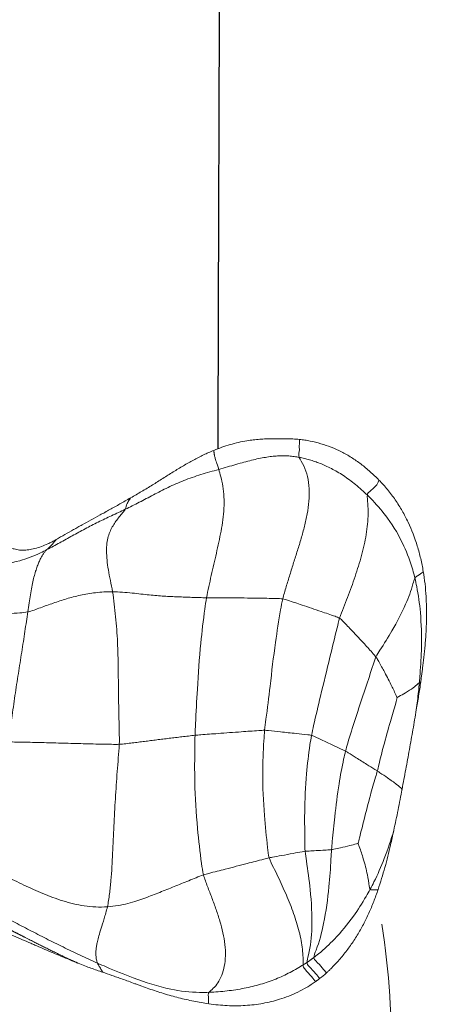
# Model space of a CAD drawing. Units: millimetres. Extents: x -605615253 to 17, y -1703671404 to 113.
# Drawn here: x -605612221 to -605612217, y -1703669722 to -1703669713 of the extents above; entities that cross this region are included whole.
import ezdxf

# ---------------------------------------------------------------- set-up
doc = ezdxf.new("R2010")
doc.units = ezdxf.units.MM
doc.layers.get('0').update_dxf_attribs({"lineweight": 9, "true_color": 0x1c1c1c})
doc.layers.get('Defpoints').update_dxf_attribs({"color": 3, "lineweight": 0})
doc.layers.add('05___PRT_ALL_DTM_CSYS', color=7, linetype='Continuous')
doc.styles.add('2F обычный', font='Montserrat-Light.ttf', dxfattribs={"width": 0.8})
doc.dimstyles.new('stroitelniy3', dxfattribs={"dimtxt": 80, "dimasz": 30, "dimexe": 5, "dimexo": 10, "dimgap": 20, "dimtad": 1, "dimtoh": 1, "dimdec": 0, "dimrnd": 5, "dimtxsty": '2F обычный', "dimblk": 'ARCHTICK', "dimcen": 0.09, "dimdle": 2, "dimadec": 0, "dimazin": 2, "dimtfac": 1, "dimtdec": 0, "dimtmove": 1, "dimatfit": 3, "dimfxl": 10, "dimtfill": 1, "dimtolj": 1, "dimtzin": 0, "dimarcsym": 1})

# ---------------------------------------------------------------- blocks, each defined once
blk = doc.blocks.new('A$C7A8449C8')
for points, knots in [([(54.6062, 87.946, 1.9329), (54.672, 88.3796, 1.9568), (54.7282, 89.9537, 1.9773), (54.817, 92.4779, 2.0096), (54.705, 94.9324, 1.9689), (54.5701, 96.2872, 1.9197), (54.459, 96.6673, 1.8793), (54.4498, 96.6983, 1.876)], [16.860558, 16.860558, 16.860558, 16.860558, 18.508657, 22.729497, 26.354052, 27.709793, 27.83022, 27.83022, 27.83022, 27.83022]), ([(52.1382, 88.3856, 1.2799), (52.1652, 88.3946, 1.2799), (52.1934, 88.404, 1.2799), (52.2391, 88.4194, 1.2799), (52.2549, 88.4248, 1.2799), (52.2881, 88.4362, 1.2799), (52.3055, 88.4422, 1.2799), (52.3423, 88.455, 1.2799), (52.3613, 88.4616, 1.2799), (52.4007, 88.4756, 1.2799), (52.4212, 88.4828, 1.2799), (52.453, 88.494, 1.2799), (52.4638, 88.4978, 1.2799), (52.4857, 88.5055, 1.2799), (52.4968, 88.5094, 1.2799), (52.5303, 88.5211, 1.2799), (52.5528, 88.5289, 1.2799), (52.621, 88.5518, 1.2799), (52.6673, 88.5667, 1.2799), (52.7379, 88.5877, 1.2799), (52.7617, 88.5945, 1.2799), (52.809, 88.6074, 1.2799), (52.8327, 88.6135, 1.2799), (52.9039, 88.6308, 1.2799), (52.9516, 88.6411, 1.2799), (53.0227, 88.6549, 1.2799), (53.0464, 88.6592, 1.2799), (53.0937, 88.6673, 1.2799), (53.1172, 88.6711, 1.2799), (53.1408, 88.6744, 1.2799)], [0, 0, 0, 0, 0.125, 0.125, 0.1875, 0.1875, 0.25, 0.25, 0.3125, 0.3125, 0.375, 0.375, 0.40625, 0.40625, 0.4375, 0.4375, 0.5, 0.5, 0.625, 0.625, 0.6875, 0.6875, 0.75, 0.75, 0.875, 0.875, 0.9375, 0.9375, 1, 1, 1, 1]), ([(53.1448, 88.5691, 1.2799), (53.1371, 88.5795, 1.2799), (53.1378, 88.6123, 1.2799), (53.1391, 88.6481, 1.2799), (53.1402, 88.6675, 1.2799), (53.1408, 88.6744, 1.2799)], [0, 0, 0, 0, 0.160648, 0.642592, 1, 1, 1, 1]), ([(53.1408, 88.6744, 1.2799), (53.1706, 88.6786, 1.2799), (53.2001, 88.682, 1.2799), (53.2589, 88.6873, 1.2799), (53.288, 88.6893, 1.2799), (53.3747, 88.6932, 1.2799), (53.4317, 88.693, 1.2799), (53.5159, 88.688, 1.2799), (53.5437, 88.6856, 1.2799), (53.599, 88.6791, 1.2799), (53.6265, 88.6751, 1.2799), (53.7076, 88.6609, 1.2799), (53.7604, 88.6485, 1.2799), (53.8126, 88.6328, 1.2799)], [0, 0, 0, 0, 0.125, 0.125, 0.25, 0.25, 0.5, 0.5, 0.625, 0.625, 0.75, 0.75, 1, 1, 1, 1]), ([(53.8126, 88.6328, 1.2799), (53.8419, 88.6239, 1.2799), (53.8709, 88.614, 1.2799), (53.9282, 88.5921, 1.2799), (53.9566, 88.5801, 1.2799), (54.0129, 88.5538, 1.2799), (54.0408, 88.5394, 1.2799), (54.0823, 88.5158, 1.2799), (54.096, 88.5076, 1.2799), (54.1166, 88.4949, 1.2799), (54.1235, 88.4906, 1.2799), (54.1372, 88.4817, 1.2799), (54.144, 88.4773, 1.2799), (54.1508, 88.4725, 1.2799)], [0, 0, 0, 0, 0.25, 0.25, 0.5, 0.5, 0.75, 0.75, 0.875, 0.875, 0.9375, 0.9375, 1, 1, 1, 1]), ([(52.0876, 88.3015, 1.2799), (52.1153, 88.3134, 1.2799), (52.2271, 88.3604, 1.2799), (52.453, 88.4509, 1.2799), (52.7497, 88.5445, 1.2799), (52.9952, 88.5723, 1.2799), (53.1154, 88.5702, 1.2799), (53.1448, 88.5691, 1.2799)], [0, 0, 0, 0, 0.083333, 0.333333, 0.666667, 0.916667, 1, 1, 1, 1]), ([(54.0345, 88.3188, 1.2799), (54.0352, 88.3362, 1.2799), (54.0668, 88.3757, 1.2799), (54.1211, 88.4306, 1.2799), (54.1433, 88.4608, 1.2799), (54.1508, 88.4725, 1.2799)], [0, 0, 0, 0, 0.138039, 0.552157, 1, 1, 1, 1]), ([(54.072, 88.2958, 1.2799), (54.0724, 88.3124, 1.2799), (54.1058, 88.3471, 1.2799), (54.1594, 88.4019, 1.2799), (54.1831, 88.4317, 1.2799), (54.1912, 88.4436, 1.2799)], [0, 0, 0, 0, 0.137658, 0.550633, 1, 1, 1, 1]), ([(54.1508, 88.4725, 1.2799), (54.1525, 88.4713, 1.2799), (54.1541, 88.4702, 1.2799), (54.1592, 88.4666, 1.2799), (54.1626, 88.4642, 1.2799), (54.1676, 88.4605, 1.2799), (54.1693, 88.4593, 1.2799), (54.1743, 88.4557, 1.2799), (54.1777, 88.4533, 1.2799), (54.1845, 88.4485, 1.2799), (54.1878, 88.446, 1.2799), (54.1912, 88.4436, 1.2799)], [0, 0, 0, 0, 0.124983, 0.124983, 0.374966, 0.374966, 0.499951, 0.499951, 0.749971, 0.749971, 1, 1, 1, 1]), ([(51.9044, 88.3028, 1.2799), (51.9274, 88.3117, 1.2799), (51.9484, 88.3196, 1.2799), (51.9884, 88.3344, 1.2799), (52.0074, 88.3412, 1.2799), (52.0635, 88.3609, 1.2799), (52.0996, 88.3729, 1.2799), (52.1382, 88.3856, 1.2799)], [0, 0, 0, 0, 0.25, 0.25, 0.5, 0.5, 1, 1, 1, 1]), ([(52.1382, 88.3856, 1.2799), (52.1362, 88.3826, 1.2799), (52.1266, 88.3676, 1.2799), (52.1113, 88.3435, 1.2799), (52.0964, 88.3183, 1.2799), (52.0892, 88.305, 1.2799), (52.0876, 88.3015, 1.2799)], [0, 0, 0, 0, 0.113947, 0.556973, 0.889243, 1, 1, 1, 1]), ([(54.1368, 88.251, 1.2799), (54.1371, 88.2664, 1.2799), (54.1723, 88.2992, 1.2799), (54.2225, 88.3503, 1.2799), (54.2469, 88.3798, 1.2799), (54.2555, 88.3916, 1.2799)], [0, 0, 0, 0, 0.138499, 0.553994, 1, 1, 1, 1]), ([(54.2555, 88.3916, 1.2799), (54.2625, 88.3855, 1.2799), (54.2694, 88.3792, 1.2799), (54.2831, 88.3665, 1.2799), (54.2899, 88.3601, 1.2799), (54.3102, 88.3407, 1.2799), (54.3236, 88.3275, 1.2799), (54.3629, 88.2872, 1.2799), (54.3883, 88.2593, 1.2799), (54.4373, 88.2017, 1.2799), (54.4607, 88.1719, 1.2799), (54.5055, 88.1105, 1.2799), (54.5269, 88.0789, 1.2799), (54.5575, 88.0303, 1.2799), (54.5675, 88.0139, 1.2799), (54.5869, 87.9807, 1.2799), (54.5964, 87.964, 1.2799), (54.6147, 87.9303, 1.2799), (54.6237, 87.9134, 1.2799), (54.6409, 87.879, 1.2799), (54.6493, 87.8617, 1.2799), (54.6737, 87.8094, 1.2799), (54.689, 87.7739, 1.2799), (54.718, 87.7021, 1.2799), (54.7317, 87.6657, 1.2799), (54.7446, 87.629, 1.2799)], [0, 0, 0, 0, 0.03125, 0.03125, 0.0625, 0.0625, 0.125, 0.125, 0.25, 0.25, 0.375, 0.375, 0.5, 0.5, 0.5625, 0.5625, 0.625, 0.625, 0.6875, 0.6875, 0.75, 0.75, 0.875, 0.875, 1, 1, 1, 1]), ([(51.2252, 87.9799, 1.2799), (51.2276, 87.981, 1.2799), (51.2322, 87.9832, 1.2799), (51.2393, 87.9867, 1.2799), (51.2464, 87.9901, 1.2799), (51.2536, 87.9936, 1.2799), (51.2607, 87.9971, 1.2799), (51.2679, 88.0007, 1.2799), (51.2752, 88.0042, 1.2799), (51.2824, 88.0078, 1.2799), (51.2897, 88.0114, 1.2799), (51.297, 88.015, 1.2799), (51.3043, 88.0186, 1.2799), (51.3116, 88.0222, 1.2799), (51.3189, 88.0258, 1.2799), (51.3263, 88.0294, 1.2799), (51.3336, 88.033, 1.2799), (51.3409, 88.0366, 1.2799), (51.3482, 88.0402, 1.2799), (51.3556, 88.0439, 1.2799), (51.3629, 88.0475, 1.2799), (51.3703, 88.0511, 1.2799), (51.3776, 88.0547, 1.2799), (51.385, 88.0583, 1.2799), (51.4061, 88.0687, 1.2799), (51.4393, 88.085, 1.2799), (51.483, 88.1064, 1.2799), (51.5219, 88.1253, 1.2799), (51.5528, 88.1403, 1.2799), (51.5773, 88.1522, 1.2799), (51.5971, 88.1617, 1.2799), (51.6169, 88.1712, 1.2799), (51.6367, 88.1807, 1.2799), (51.6567, 88.1902, 1.2799), (51.6769, 88.1998, 1.2799), (51.6975, 88.2095, 1.2799), (51.7215, 88.2206, 1.2799), (51.7485, 88.2331, 1.2799), (51.7783, 88.2468, 1.2799), (51.8054, 88.259, 1.2799), (51.8315, 88.2706, 1.2799), (51.8519, 88.2797, 1.2799), (51.8686, 88.287, 1.2799), (51.8795, 88.2918, 1.2799), (51.8891, 88.296, 1.2799), (51.8972, 88.2996, 1.2799), (51.9021, 88.3018, 1.2799), (51.9044, 88.3028, 1.2799)], [0, 0, 0, 0, 0.010592, 0.0212, 0.031829, 0.042482, 0.05316, 0.063864, 0.074592, 0.085342, 0.096111, 0.106895, 0.11769, 0.128494, 0.139308, 0.15013, 0.160961, 0.171801, 0.18265, 0.193508, 0.204374, 0.21525, 0.226135, 0.237029, 0.247932, 0.319695, 0.384171, 0.441366, 0.49129, 0.520242, 0.549189, 0.578129, 0.607062, 0.636011, 0.665539, 0.695653, 0.726361, 0.770636, 0.814296, 0.857383, 0.889998, 0.930017, 0.94828, 0.964404, 0.978394, 0.990256, 1, 1, 1, 1]), ([(51.2705, 88.0417, 1.2799), (51.3016, 88.0555, 1.2799), (51.3305, 88.0678, 1.2799), (51.3854, 88.0911, 1.2799), (51.4114, 88.1021, 1.2799), (51.4497, 88.1181, 1.2799), (51.4624, 88.1233, 1.2799), (51.4876, 88.1339, 1.2799), (51.5003, 88.1391, 1.2799), (51.5384, 88.1549, 1.2799), (51.5639, 88.1655, 1.2799), (51.6156, 88.1869, 1.2799), (51.6417, 88.1976, 1.2799), (51.6941, 88.2191, 1.2799), (51.7205, 88.2299, 1.2799), (51.7995, 88.2617, 1.2799), (51.8521, 88.2824, 1.2799), (51.9044, 88.3028, 1.2799)], [0, 0, 0, 0, 0.125, 0.125, 0.25, 0.25, 0.3125, 0.3125, 0.375, 0.375, 0.5, 0.5, 0.625, 0.625, 0.75, 0.75, 1, 1, 1, 1]), ([(54.072, 88.2958, 1.2799), (54.0716, 88.2792, 1.2799), (54.1019, 88.1755, 1.2799), (54.1269, 87.9509, 1.2799), (54.1089, 87.6582, 1.2799), (54.0758, 87.425, 1.2799), (54.0565, 87.3081, 1.2799), (54.0539, 87.2787, 1.2799)], [0, 0, 0, 0, 0.083333, 0.333333, 0.666667, 0.916667, 1, 1, 1, 1]), ([(54.1368, 88.251, 1.2799), (54.1365, 88.2353, 1.2799), (54.1812, 88.1325, 1.2799), (54.241, 87.9135, 1.2799), (54.2795, 87.6314, 1.2799), (54.2964, 87.4051, 1.2799), (54.3014, 87.2918, 1.2799), (54.3037, 87.2635, 1.2799)], [0, 0, 0, 0, 0.083333, 0.333333, 0.666667, 0.916667, 1, 1, 1, 1]), ([(54.1368, 88.251, 1.2799), (54.1471, 88.2436, 1.2799), (54.2176, 88.1892, 1.2799), (54.3499, 88.0703, 1.2799), (54.5, 87.8962, 1.2799), (54.6073, 87.7343, 1.2799), (54.6572, 87.6483, 1.2799), (54.6695, 87.6263, 1.2799)], [0, 0, 0, 0, 0.083333, 0.333333, 0.666667, 0.916667, 1, 1, 1, 1]), ([(54.6695, 87.6263, 1.2799), (54.664, 87.6218, 1.2799), (54.659, 87.5763, 1.2799), (54.6431, 87.4819, 1.2799), (54.6104, 87.3598, 1.2799), (54.5768, 87.2608, 1.2799), (54.5576, 87.2112, 1.2799), (54.5557, 87.2046, 1.2799)], [0, 0, 0, 0, 0.083333, 0.333333, 0.666667, 0.916667, 1, 1, 1, 1]), ([(54.6695, 87.6263, 1.2799), (54.6783, 87.6335, 1.2799), (54.7074, 87.6327, 1.2799), (54.732, 87.6306, 1.2799), (54.7446, 87.629, 1.2799)], [0, 0, 0, 0, 0.432251, 1, 1, 1, 1]), ([(54.6695, 87.6263, 1.2799), (54.6818, 87.6043, 1.2799), (54.73, 87.5139, 1.2799), (54.8106, 87.3387, 1.2799), (54.8664, 87.1761, 1.2799), (54.8931, 87.0879, 1.2799)], [0, 0, 0, 0, 0.135322, 0.541289, 1, 1, 1, 1]), ([(54.7446, 87.629, 1.2799), (54.7683, 87.562, 1.2799), (54.7898, 87.4944, 1.2799), (54.8194, 87.3921, 1.2799), (54.8288, 87.3579, 1.2799), (54.8466, 87.2891, 1.2799), (54.855, 87.2547, 1.2799), (54.863, 87.2201, 1.2799)], [0, 0, 0, 0, 0.5, 0.5, 0.75, 0.75, 1, 1, 1, 1]), ([(53.0919, 87.4947, 1.2799), (53.0828, 87.4608, 1.2799), (53.0634, 87.3192, 1.2799), (53.0286, 87.0364, 1.2799), (53.0062, 86.6794, 1.2799), (53.0081, 86.3948, 1.2799), (53.0107, 86.2526, 1.2799), (53.0119, 86.2171, 1.2799)], [0, 0, 0, 0, 0.083333, 0.333333, 0.666667, 0.916667, 1, 1, 1, 1]), ([(53.7146, 87.3386, 1.2799), (53.698, 87.3423, 1.2799), (53.6274, 87.3599, 1.2799), (53.4887, 87.3946, 1.2799), (53.3151, 87.4377, 1.2799), (53.177, 87.4721, 1.2799), (53.1087, 87.4891, 1.2799), (53.0919, 87.4947, 1.2799)], [0, 0, 0, 0, 0.083333, 0.333333, 0.666667, 0.916667, 1, 1, 1, 1]), ([(53.7146, 87.3386, 1.2799), (53.7055, 87.3087, 1.2799), (53.6909, 87.1788, 1.2799), (53.6621, 86.9189, 1.2799), (53.6485, 86.5917, 1.2799), (53.6588, 86.3321, 1.2799), (53.6672, 86.2032, 1.2799), (53.6707, 86.171, 1.2799)], [0, 0, 0, 0, 0.083333, 0.333333, 0.666667, 0.916667, 1, 1, 1, 1]), ([(54.0539, 87.2787, 1.2799), (54.0445, 87.2798, 1.2799), (54.0074, 87.2864, 1.2799), (53.9328, 87.2996, 1.2799), (53.8386, 87.3163, 1.2799), (53.7632, 87.3296, 1.2799), (53.725, 87.3363, 1.2799), (53.7146, 87.3386, 1.2799)], [0, 0, 0, 0, 0.083333, 0.333333, 0.666667, 0.916667, 1, 1, 1, 1]), ([(54.0539, 87.2787, 1.2799), (54.0513, 87.2494, 1.2799), (54.0507, 87.1312, 1.2799), (54.047, 86.895, 1.2799), (54.0602, 86.5984, 1.2799), (54.0908, 86.3634, 1.2799), (54.1088, 86.2467, 1.2799), (54.1145, 86.2177, 1.2799)], [0, 0, 0, 0, 0.083333, 0.333333, 0.666667, 0.916667, 1, 1, 1, 1]), ([(54.3037, 87.2635, 1.2799), (54.2968, 87.2645, 1.2799), (54.2696, 87.2662, 1.2799), (54.215, 87.2692, 1.2799), (54.1452, 87.273, 1.2799), (54.0895, 87.2761, 1.2799), (54.061, 87.2778, 1.2799), (54.0539, 87.2787, 1.2799)], [0, 0, 0, 0, 0.083333, 0.333333, 0.666667, 0.916667, 1, 1, 1, 1]), ([(54.5557, 87.2046, 1.2799), (54.553, 87.2055, 1.2799), (54.5254, 87.2141, 1.2799), (54.4691, 87.2282, 1.2799), (54.3979, 87.245, 1.2799), (54.3399, 87.2575, 1.2799), (54.3109, 87.2625, 1.2799), (54.3037, 87.2635, 1.2799)], [0, 0, 0, 0, 0.083333, 0.333333, 0.666667, 0.916667, 1, 1, 1, 1]), ([(54.3037, 87.2635, 1.2799), (54.3056, 87.2383, 1.2799), (54.3176, 87.1378, 1.2799), (54.3371, 86.937, 1.2799), (54.3682, 86.6856, 1.2799), (54.4074, 86.4854, 1.2799), (54.43, 86.386, 1.2799), (54.4364, 86.3614, 1.2799)], [0, 0, 0, 0, 0.083333, 0.333333, 0.666667, 0.916667, 1, 1, 1, 1]), ([(54.5557, 87.2046, 1.2799), (54.5582, 87.1922, 1.2799), (54.5781, 87.1181, 1.2799), (54.6169, 86.9701, 1.2799), (54.6647, 86.7848, 1.2799), (54.7102, 86.6371, 1.2799), (54.7327, 86.5633, 1.2799), (54.7376, 86.5445, 1.2799)], [0, 0, 0, 0, 0.083333, 0.333333, 0.666667, 0.916667, 1, 1, 1, 1]), ([(54.8931, 87.0879, 1.2799), (54.9071, 87.0251, 1.2799), (54.9207, 86.9623, 1.2799), (54.947, 86.8366, 1.2799), (54.9599, 86.7737, 1.2799), (54.9719, 86.7107, 1.2799)], [0, 0, 0, 0, 0.5, 0.5, 1, 1, 1, 1]), ([(54.9719, 86.7107, 1.2799), (54.9716, 86.7104, 1.2799), (54.9562, 86.696, 1.2799), (54.9153, 86.6621, 1.2799), (54.8439, 86.6119, 1.2799), (54.7799, 86.5706, 1.2799), (54.7461, 86.5497, 1.2799), (54.7376, 86.5445, 1.2799)], [0, 0, 0, 0, 0.005669, 0.27685, 0.638425, 0.909606, 1, 1, 1, 1]), ([(54.9719, 86.7107, 1.2799), (54.9834, 86.6502, 1.2799), (54.9953, 86.5898, 1.2799), (55.013, 86.4992, 1.2799), (55.0189, 86.4689, 1.2799), (55.0304, 86.4084, 1.2799), (55.0361, 86.3781, 1.2799), (55.0528, 86.2872, 1.2799), (55.0637, 86.2265, 1.2799), (55.0853, 86.1051, 1.2799), (55.0962, 86.0444, 1.2799), (55.1068, 85.9837, 1.2799)], [0, 0, 0, 0, 0.25, 0.25, 0.375, 0.375, 0.5, 0.5, 0.75, 0.75, 1, 1, 1, 1]), ([(54.4364, 86.3614, 1.2799), (54.4451, 86.3659, 1.2799), (54.4789, 86.3864, 1.2799), (54.5467, 86.4274, 1.2799), (54.6316, 86.4786, 1.2799), (54.6975, 86.5193, 1.2799), (54.7295, 86.5395, 1.2799), (54.7376, 86.5445, 1.2799)], [0, 0, 0, 0, 0.083333, 0.333333, 0.666667, 0.916667, 1, 1, 1, 1]), ([(54.9254, 85.8723, 1.2799), (54.9227, 85.8844, 1.2799), (54.9004, 85.9598, 1.2799), (54.8547, 86.1099, 1.2799), (54.8008, 86.2984, 1.2799), (54.7611, 86.4499, 1.2799), (54.7425, 86.5257, 1.2799), (54.7376, 86.5445, 1.2799)], [0, 0, 0, 0, 0.083333, 0.333333, 0.666667, 0.916667, 1, 1, 1, 1]), ([(54.1145, 86.2177, 1.2799), (54.124, 86.2201, 1.2799), (54.1602, 86.2362, 1.2799), (54.2324, 86.2686, 1.2799), (54.3211, 86.3087, 1.2799), (54.3922, 86.3408, 1.2799), (54.4278, 86.3568, 1.2799), (54.4364, 86.3614, 1.2799)], [0, 0, 0, 0, 0.083333, 0.333333, 0.666667, 0.916667, 1, 1, 1, 1]), ([(54.725, 85.5011, 1.2799), (54.7144, 85.523, 1.2799), (54.6826, 85.6187, 1.2799), (54.6173, 85.8098, 1.2799), (54.5345, 86.0484, 1.2799), (54.4718, 86.2404, 1.2799), (54.4428, 86.337, 1.2799), (54.4364, 86.3614, 1.2799)], [0, 0, 0, 0, 0.083333, 0.333333, 0.666667, 0.916667, 1, 1, 1, 1]), ([(53.0119, 86.2171, 1.2799), (53.03, 86.2154, 1.2799), (53.1025, 86.2101, 1.2799), (53.2472, 86.1994, 1.2799), (53.4313, 86.1864, 1.2799), (53.5789, 86.1761, 1.2799), (53.6525, 86.171, 1.2799), (53.6707, 86.171, 1.2799)], [0, 0, 0, 0, 0.083333, 0.333333, 0.666667, 0.916667, 1, 1, 1, 1]), ([(53.12, 84.9586, 1.2799), (53.1137, 84.993, 1.2799), (53.0942, 85.1309, 1.2799), (53.0596, 85.4081, 1.2799), (53.0345, 85.7593, 1.2799), (53.0201, 86.041, 1.2799), (53.0131, 86.1819, 1.2799), (53.0119, 86.2171, 1.2799)], [0, 0, 0, 0, 0.083333, 0.333333, 0.666667, 0.916667, 1, 1, 1, 1]), ([(53.6707, 86.171, 1.2799), (53.6833, 86.171, 1.2799), (53.733, 86.1763, 1.2799), (53.8327, 86.1868, 1.2799), (53.9565, 86.1998, 1.2799), (54.0544, 86.2099, 1.2799), (54.1028, 86.2148, 1.2799), (54.1145, 86.2177, 1.2799)], [0, 0, 0, 0, 0.083333, 0.333333, 0.666667, 0.916667, 1, 1, 1, 1]), ([(53.8421, 84.9693, 1.2799), (53.8339, 85.002, 1.2799), (53.8102, 85.134, 1.2799), (53.766, 85.3995, 1.2799), (53.7263, 85.7356, 1.2799), (53.6926, 86.0038, 1.2799), (53.6743, 86.1376, 1.2799), (53.6707, 86.171, 1.2799)], [0, 0, 0, 0, 0.083333, 0.333333, 0.666667, 0.916667, 1, 1, 1, 1]), ([(54.3809, 85.1462, 1.2799), (54.3713, 85.1752, 1.2799), (54.3419, 85.2944, 1.2799), (54.2811, 85.5321, 1.2799), (54.2065, 85.8296, 1.2799), (54.1486, 86.0682, 1.2799), (54.1204, 86.1876, 1.2799), (54.1145, 86.2177, 1.2799)], [0, 0, 0, 0, 0.083333, 0.333333, 0.666667, 0.916667, 1, 1, 1, 1]), ([(55.1068, 85.9837, 1.2799), (55.1143, 85.9411, 1.2799), (55.1217, 85.8986, 1.2799), (55.1358, 85.8133, 1.2799), (55.1427, 85.7706, 1.2799), (55.1488, 85.7278, 1.2799)], [0, 0, 0, 0, 0.5, 0.5, 1, 1, 1, 1]), ([(55.1068, 85.9837, 1.2799), (55.1141, 85.9282, 1.2799), (55.1243, 85.8455, 1.2799), (55.1332, 85.7631, 1.2799), (55.1357, 85.736, 1.2799)], [0, 0, 0, 0, 0.67083, 1, 1, 1, 1]), ([(54.725, 85.5011, 1.2799), (54.7319, 85.5105, 1.2799), (54.7566, 85.5519, 1.2799), (54.8051, 85.6362, 1.2799), (54.8608, 85.7412, 1.2799), (54.9032, 85.8249, 1.2799), (54.9236, 85.8665, 1.2799), (54.9254, 85.8723, 1.2799)], [0, 0, 0, 0, 0.083333, 0.333333, 0.666667, 0.916667, 1, 1, 1, 1]), ([(55.1357, 85.736, 1.2799), (55.1312, 85.739, 1.2799), (55.1133, 85.7544, 1.2799), (55.073, 85.7862, 1.2799), (55.0117, 85.8248, 1.2799), (54.9571, 85.8547, 1.2799), (54.9283, 85.8707, 1.2799), (54.9254, 85.8723, 1.2799)], [0, 0, 0, 0, 0.083333, 0.333333, 0.666667, 0.916667, 1, 1, 1, 1]), ([(55.1357, 85.736, 1.2799), (55.1381, 85.7089, 1.2799), (55.1467, 85.6007, 1.2799), (55.1599, 85.3857, 1.2799), (55.1524, 85.1178, 1.2799), (55.1224, 84.9079, 1.2799), (55.1001, 84.8044, 1.2799), (55.0936, 84.7789, 1.2799)], [0, 0, 0, 0, 0.083333, 0.333333, 0.666667, 0.916667, 1, 1, 1, 1]), ([(54.3809, 85.1462, 1.2799), (54.3922, 85.1531, 1.2799), (54.4318, 85.1926, 1.2799), (54.5104, 85.272, 1.2799), (54.606, 85.3712, 1.2799), (54.6802, 85.4505, 1.2799), (54.7168, 85.4899, 1.2799), (54.725, 85.5011, 1.2799)], [0, 0, 0, 0, 0.083333, 0.333333, 0.666667, 0.916667, 1, 1, 1, 1]), ([(55.0936, 84.7789, 1.2799), (55.0865, 84.7915, 1.2799), (55.065, 84.8733, 1.2799), (55.0016, 85.0371, 1.2799), (54.8916, 85.2405, 1.2799), (54.789, 85.3999, 1.2799), (54.7356, 85.4792, 1.2799), (54.725, 85.5011, 1.2799)], [0, 0, 0, 0, 0.083333, 0.333333, 0.666667, 0.916667, 1, 1, 1, 1]), ([(50.4751, 85.0405, 1.2799), (50.5028, 85.0457, 1.2799), (50.6151, 85.0643, 1.2799), (50.8373, 85.0943, 1.2799), (51.1066, 85.1095, 1.2799), (51.3053, 85.0999, 1.2799), (51.4025, 85.0932, 1.2799), (51.4278, 85.0883, 1.2799)], [0, 0, 0, 0, 0.083333, 0.333333, 0.666667, 0.916667, 1, 1, 1, 1]), ([(53.8421, 84.9693, 1.2799), (53.858, 84.9716, 1.2799), (53.919, 84.9912, 1.2799), (54.0403, 85.0301, 1.2799), (54.1902, 85.0791, 1.2799), (54.3087, 85.1185, 1.2799), (54.3677, 85.1382, 1.2799), (54.3809, 85.1462, 1.2799)], [0, 0, 0, 0, 0.083333, 0.333333, 0.666667, 0.916667, 1, 1, 1, 1]), ([(53.12, 84.9586, 1.2799), (53.1392, 84.9589, 1.2799), (53.217, 84.9588, 1.2799), (53.3759, 84.9592, 1.2799), (53.5778, 84.9615, 1.2799), (53.7413, 84.9647, 1.2799), (53.8225, 84.9664, 1.2799), (53.8421, 84.9693, 1.2799)], [0, 0, 0, 0, 0.083333, 0.333333, 0.666667, 0.916667, 1, 1, 1, 1]), ([(55.1991, 84.9473, 1.2799), (55.1967, 84.9087, 1.2799), (55.1934, 84.8703, 1.2799), (55.1848, 84.7936, 1.2799), (55.1794, 84.7554, 1.2799), (55.1726, 84.7174, 1.2799)], [0, 0, 0, 0, 0.5, 0.5, 1, 1, 1, 1]), ([(54.6432, 84.0185, 1.2799), (54.6604, 84.0346, 1.2799), (54.7277, 84.1012, 1.2799), (54.8528, 84.2444, 1.2799), (54.9862, 84.4571, 1.2799), (55.0584, 84.6526, 1.2799), (55.0871, 84.7535, 1.2799), (55.0936, 84.7789, 1.2799)], [0, 0, 0, 0, 0.083333, 0.333333, 0.666667, 0.916667, 1, 1, 1, 1]), ([(55.1726, 84.7174, 1.2799), (55.1656, 84.6782, 1.2799), (55.1574, 84.6393, 1.2799), (55.1387, 84.5619, 1.2799), (55.1281, 84.5235, 1.2799), (55.0925, 84.4102, 1.2799), (55.0632, 84.3373, 1.2799), (55.0113, 84.2316, 1.2799), (54.9927, 84.1971, 1.2799), (54.9525, 84.1292, 1.2799), (54.931, 84.096, 1.2799), (54.8846, 84.0309, 1.2799), (54.8602, 83.9994, 1.2799), (54.8216, 83.9538, 1.2799), (54.8084, 83.9389, 1.2799), (54.7814, 83.9096, 1.2799), (54.7676, 83.8953, 1.2799), (54.7533, 83.8813, 1.2799)], [0, 0, 0, 0, 0.125, 0.125, 0.25, 0.25, 0.5, 0.5, 0.625, 0.625, 0.75, 0.75, 0.875, 0.875, 0.9375, 0.9375, 1, 1, 1, 1]), ([(55.0936, 84.7789, 1.2799), (55.1006, 84.7668, 1.2799), (55.1349, 84.7496, 1.2799), (55.1602, 84.7319, 1.2799), (55.1711, 84.7194, 1.2799), (55.1726, 84.7174, 1.2799)], [0, 0, 0, 0, 0.218219, 0.872876, 1, 1, 1, 1]), ([(51.6098, 84.5171, 1.2799), (51.5893, 84.5275, 1.2799), (51.5063, 84.5685, 1.2799), (51.3315, 84.633, 1.2799), (51.0971, 84.6695, 1.2799), (50.9025, 84.6658, 1.2799), (50.8046, 84.658, 1.2799), (50.7802, 84.6556, 1.2799)], [0, 0, 0, 0, 0.083333, 0.333333, 0.666667, 0.916667, 1, 1, 1, 1]), ([(51.6189, 84.4655, 1.2799), (51.5984, 84.4747, 1.2799), (51.5774, 84.4828, 1.2799), (51.5355, 84.4969, 1.2799), (51.5146, 84.5029, 1.2799), (51.4742, 84.5125, 1.2799), (51.4547, 84.5162, 1.2799), (51.4274, 84.52, 1.2799), (51.4186, 84.521, 1.2799), (51.402, 84.5225, 1.2799), (51.3942, 84.5229, 1.2799), (51.3728, 84.5234, 1.2799), (51.3611, 84.5227, 1.2799), (51.3407, 84.5205, 1.2799), (51.3319, 84.519, 1.2799), (51.3156, 84.5156, 1.2799), (51.3081, 84.5137, 1.2799), (51.2925, 84.5102, 1.2799), (51.2844, 84.5085, 1.2799), (51.2754, 84.5073, 1.2799)], [0, 0, 0, 0, 0.125, 0.125, 0.25, 0.25, 0.375, 0.375, 0.4375, 0.4375, 0.5, 0.5, 0.625, 0.625, 0.75, 0.75, 0.875, 0.875, 1, 1, 1, 1]), ([(51.6098, 84.5171, 1.2799), (51.6148, 84.5128, 1.2799), (51.6337, 84.4962, 1.2799), (51.6643, 84.4629, 1.2799), (51.6868, 84.4379, 1.2799), (51.6983, 84.4245, 1.2799)], [0, 0, 0, 0, 0.129261, 0.517045, 1, 1, 1, 1]), ([(52.402, 84.0443, 1.2799), (52.3675, 84.0632, 1.2799), (52.334, 84.0817, 1.2799), (52.2683, 84.1175, 1.2799), (52.2362, 84.1349, 1.2799), (52.1892, 84.1603, 1.2799), (52.1737, 84.1686, 1.2799), (52.1431, 84.1849, 1.2799), (52.1281, 84.1929, 1.2799), (52.0836, 84.2164, 1.2799), (52.0549, 84.2316, 1.2799), (51.9985, 84.2613, 1.2799), (51.9709, 84.2759, 1.2799), (51.9298, 84.2979, 1.2799), (51.9161, 84.3053, 1.2799), (51.8888, 84.3201, 1.2799), (51.8751, 84.3275, 1.2799), (51.834, 84.35, 1.2799), (51.8066, 84.3651, 1.2799), (51.7657, 84.3874, 1.2799), (51.7521, 84.3947, 1.2799), (51.725, 84.4094, 1.2799), (51.7116, 84.4168, 1.2799), (51.6983, 84.4245, 1.2799)], [0, 0, 0, 0, 0.125, 0.125, 0.25, 0.25, 0.3125, 0.3125, 0.375, 0.375, 0.5, 0.5, 0.625, 0.625, 0.6875, 0.6875, 0.75, 0.75, 0.875, 0.875, 0.9375, 0.9375, 1, 1, 1, 1]), ([(52.3513, 84.1484, 1.2799), (52.3572, 84.1379, 1.2799), (52.3612, 84.1076, 1.2799), (52.3786, 84.0778, 1.2799), (52.3946, 84.0549, 1.2799), (52.402, 84.0443, 1.2799)], [0, 0, 0, 0, 0.151029, 0.604117, 1, 1, 1, 1]), ([(53.1883, 83.6104, 1.2799), (53.1722, 83.6168, 1.2799), (53.1561, 83.6233, 1.2799), (53.124, 83.6369, 1.2799), (53.1081, 83.644, 1.2799), (53.0603, 83.6662, 1.2799), (53.0286, 83.6821, 1.2799), (52.9649, 83.7152, 1.2799), (52.933, 83.7324, 1.2799), (52.8848, 83.7598, 1.2799), (52.8687, 83.7691, 1.2799), (52.8364, 83.788, 1.2799), (52.8202, 83.7975, 1.2799), (52.7717, 83.8265, 1.2799), (52.7394, 83.8464, 1.2799), (52.6742, 83.8864, 1.2799), (52.6412, 83.9065, 1.2799), (52.5743, 83.9464, 1.2799), (52.5403, 83.9662, 1.2799), (52.4884, 83.996, 1.2799), (52.4711, 84.0058, 1.2799), (52.4365, 84.0252, 1.2799), (52.4192, 84.0348, 1.2799), (52.402, 84.0443, 1.2799)], [0, 0, 0, 0, 0.0625, 0.0625, 0.125, 0.125, 0.25, 0.25, 0.375, 0.375, 0.4375, 0.4375, 0.5, 0.5, 0.625, 0.625, 0.75, 0.75, 0.875, 0.875, 0.9375, 0.9375, 1, 1, 1, 1]), ([(54.7533, 83.8813, 1.2799), (54.7526, 83.8849, 1.2799), (54.7488, 83.8993, 1.2799), (54.7323, 83.9283, 1.2799), (54.6803, 83.9742, 1.2799), (54.6452, 84.002, 1.2799), (54.6432, 84.0185, 1.2799)], [0, 0, 0, 0, 0.151769, 0.575885, 0.893971, 1, 1, 1, 1]), ([(54.7533, 83.8813, 1.2799), (54.726, 83.8547, 1.2799), (54.6981, 83.8294, 1.2799), (54.6415, 83.7808, 1.2799), (54.6127, 83.7576, 1.2799), (54.5537, 83.7138, 1.2799), (54.5235, 83.6933, 1.2799), (54.4768, 83.6649, 1.2799), (54.461, 83.6558, 1.2799), (54.4294, 83.6386, 1.2799), (54.4135, 83.6305, 1.2799), (54.3657, 83.6072, 1.2799), (54.3336, 83.5934, 1.2799), (54.2688, 83.5687, 1.2799), (54.2361, 83.5578, 1.2799), (54.17, 83.5389, 1.2799), (54.1366, 83.5309, 1.2799), (54.0863, 83.521, 1.2799), (54.0695, 83.518, 1.2799), (54.0357, 83.5129, 1.2799), (54.0188, 83.5108, 1.2799), (54.0018, 83.5093, 1.2799)], [0, 0, 0, 0, 0.125, 0.125, 0.25, 0.25, 0.375, 0.375, 0.4375, 0.4375, 0.5, 0.5, 0.625, 0.625, 0.75, 0.75, 0.875, 0.875, 0.9375, 0.9375, 1, 1, 1, 1]), ([(53.2357, 83.7842, 1.2799), (53.2269, 83.7567, 1.2799), (53.212, 83.7113, 1.2799), (53.1999, 83.6746, 1.2799), (53.1961, 83.6611, 1.2799), (53.195, 83.6543, 1.2799), (53.1939, 83.6468, 1.2799), (53.1926, 83.6388, 1.2799), (53.1913, 83.6304, 1.2799), (53.1902, 83.6225, 1.2799), (53.1892, 83.6159, 1.2799), (53.1886, 83.6118, 1.2799), (53.1883, 83.6104, 1.2799)], [0, 0, 0, 0, 0.105195, 0.210389, 0.315584, 0.420778, 0.525973, 0.631167, 0.736362, 0.841556, 0.946751, 1, 1, 1, 1]), ([(53.9986, 83.6734, 1.2799), (53.9906, 83.6541, 1.2799), (54.001, 83.614, 1.2799), (53.9981, 83.5817, 1.2799), (53.9992, 83.5474, 1.2799), (54.001, 83.5208, 1.2799), (54.0018, 83.5093, 1.2799)], [0, 0, 0, 0, 0.093751, 0.375005, 0.75001, 1, 1, 1, 1]), ([(53.5025, 83.5221, 1.2799), (53.4758, 83.5263, 1.2799), (53.4492, 83.5315, 1.2799), (53.3962, 83.5431, 1.2799), (53.3698, 83.5496, 1.2799), (53.3174, 83.5642, 1.2799), (53.2915, 83.5725, 1.2799), (53.2398, 83.5905, 1.2799), (53.2141, 83.6002, 1.2799), (53.1883, 83.6104, 1.2799)], [0, 0, 0, 0, 0.25, 0.25, 0.5, 0.5, 0.75, 0.75, 1, 1, 1, 1]), ([(54.0018, 83.5093, 1.2799), (53.9806, 83.5075, 1.2799), (53.9594, 83.5061, 1.2799), (53.9169, 83.5043, 1.2799), (53.8958, 83.504, 1.2799), (53.8323, 83.5034, 1.2799), (53.7902, 83.5031, 1.2799), (53.7274, 83.5038, 1.2799), (53.7066, 83.5042, 1.2799), (53.6652, 83.5057, 1.2799), (53.6446, 83.5069, 1.2799), (53.6037, 83.5099, 1.2799), (53.5834, 83.5118, 1.2799), (53.5429, 83.5162, 1.2799), (53.5227, 83.5189, 1.2799), (53.5025, 83.5221, 1.2799)], [0, 0, 0, 0, 0.125, 0.125, 0.25, 0.25, 0.5, 0.5, 0.625, 0.625, 0.75, 0.75, 0.875, 0.875, 1, 1, 1, 1])]:
    blk.add_open_spline(points, degree=3, knots=knots)
for points in [[(53.1448, 88.5691, 1.2799), (53.1528, 88.5584, 1.2799), (53.1854, 88.534, 1.2799), (53.2299, 88.4844, 1.2799), (53.2661, 88.4162, 1.2799), (53.2908, 88.3319, 1.2799), (53.3018, 88.2359, 1.2799), (53.2971, 88.1319, 1.2799), (53.2774, 88.0246, 1.2799), (53.2475, 87.9172, 1.2799), (53.2114, 87.8109, 1.2799), (53.1717, 87.7056, 1.2799), (53.1299, 87.6007, 1.2799), (53.1018, 87.531, 1.2799), (53.0919, 87.4947, 1.2799)], [(53.1448, 88.5691, 1.2799), (53.1743, 88.5679, 1.2799), (53.2318, 88.5647, 1.2799), (53.3159, 88.5569, 1.2799), (53.3977, 88.5462, 1.2799), (53.4776, 88.5324, 1.2799), (53.5556, 88.5158, 1.2799), (53.6316, 88.4962, 1.2799), (53.7053, 88.4736, 1.2799), (53.7764, 88.448, 1.2799), (53.8448, 88.4192, 1.2799), (53.9117, 88.3872, 1.2799), (53.9783, 88.3516, 1.2799), (54.0232, 88.3253, 1.2799), (54.0345, 88.3188, 1.2799)], [(54.1912, 88.4436, 1.2799), (54.2133, 88.4274, 1.2799), (54.2347, 88.4099, 1.2799), (54.2555, 88.3916, 1.2799)], [(54.0345, 88.3188, 1.2799), (54.0336, 88.2995, 1.2799), (54.0352, 88.2514, 1.2799), (54.0297, 88.1753, 1.2799), (54.0173, 88.096, 1.2799), (53.9986, 88.0145, 1.2799), (53.9744, 87.9316, 1.2799), (53.9455, 87.8477, 1.2799), (53.9126, 87.7632, 1.2799), (53.8765, 87.6786, 1.2799), (53.8378, 87.5943, 1.2799), (53.7968, 87.5101, 1.2799), (53.7538, 87.4257, 1.2799), (53.724, 87.3692, 1.2799), (53.7146, 87.3386, 1.2799)], [(54.0345, 88.3188, 1.2799), (54.0415, 88.3148, 1.2799), (54.0434, 88.3136, 1.2799), (54.0463, 88.3118, 1.2799), (54.0491, 88.3101, 1.2799), (54.0519, 88.3083, 1.2799), (54.0547, 88.3067, 1.2799), (54.0573, 88.3051, 1.2799), (54.0599, 88.3035, 1.2799), (54.0624, 88.302, 1.2799), (54.0649, 88.3004, 1.2799), (54.0672, 88.2989, 1.2799), (54.0696, 88.2974, 1.2799), (54.0711, 88.2964, 1.2799), (54.072, 88.2958, 1.2799)], [(52.0876, 88.3015, 1.2799), (52.06, 88.2895, 1.2799), (52.0054, 88.2653, 1.2799), (51.9237, 88.2287, 1.2799), (51.8426, 88.1918, 1.2799), (51.762, 88.1544, 1.2799), (51.682, 88.1164, 1.2799), (51.6026, 88.0778, 1.2799), (51.5236, 88.0389, 1.2799), (51.445, 87.9997, 1.2799), (51.3666, 87.9605, 1.2799), (51.2883, 87.9213, 1.2799), (51.2101, 87.8823, 1.2799), (51.158, 87.8565, 1.2799), (51.1318, 87.8437, 1.2799)], [(52.0876, 88.3015, 1.2799), (52.0857, 88.297, 1.2799), (52.0824, 88.2879, 1.2799), (52.0782, 88.272, 1.2799), (52.0751, 88.2534, 1.2799), (52.0735, 88.2314, 1.2799), (52.0732, 88.2065, 1.2799), (52.0743, 88.179, 1.2799), (52.0782, 88.1461, 1.2799), (52.0862, 88.1056, 1.2799), (52.1, 88.054, 1.2799), (52.1217, 87.9862, 1.2799), (52.1505, 87.8977, 1.2799), (52.1728, 87.8256, 1.2799), (52.1817, 87.7867, 1.2799)], [(54.1368, 88.251, 1.2799), (54.1304, 88.2556, 1.2799), (54.1267, 88.2582, 1.2799), (54.1211, 88.262, 1.2799), (54.1156, 88.2658, 1.2799), (54.1102, 88.2695, 1.2799), (54.1052, 88.2731, 1.2799), (54.1003, 88.2764, 1.2799), (54.0955, 88.2797, 1.2799), (54.0908, 88.283, 1.2799), (54.0861, 88.2863, 1.2799), (54.0814, 88.2896, 1.2799), (54.0766, 88.2928, 1.2799), (54.0735, 88.2949, 1.2799), (54.072, 88.2958, 1.2799)], [(51.0425, 87.418, 1.2799), (51.0714, 87.4322, 1.2799), (51.1291, 87.4609, 1.2799), (51.2159, 87.504, 1.2799), (51.3033, 87.5463, 1.2799), (51.3915, 87.5877, 1.2799), (51.4807, 87.6277, 1.2799), (51.5713, 87.6658, 1.2799), (51.6642, 87.7009, 1.2799), (51.7597, 87.7327, 1.2799), (51.8589, 87.7597, 1.2799), (51.9626, 87.78, 1.2799), (52.0707, 87.7903, 1.2799), (52.1449, 87.7891, 1.2799), (52.1817, 87.7867, 1.2799)], [(53.0919, 87.4947, 1.2799), (53.0682, 87.5025, 1.2799), (53.0212, 87.5207, 1.2799), (52.9514, 87.5478, 1.2799), (52.8824, 87.5747, 1.2799), (52.8137, 87.6015, 1.2799), (52.7456, 87.6281, 1.2799), (52.6773, 87.6545, 1.2799), (52.6084, 87.6806, 1.2799), (52.5377, 87.7065, 1.2799), (52.462, 87.7321, 1.2799), (52.3784, 87.7565, 1.2799), (52.2845, 87.7763, 1.2799), (52.2161, 87.7845, 1.2799), (52.1817, 87.7867, 1.2799)], [(52.1817, 87.7867, 1.2799), (52.1902, 87.7496, 1.2799), (52.2028, 87.6701, 1.2799), (52.2165, 87.5465, 1.2799), (52.2248, 87.4215, 1.2799), (52.2309, 87.2966, 1.2799), (52.237, 87.1719, 1.2799), (52.2431, 87.0473, 1.2799), (52.2495, 86.9227, 1.2799), (52.2569, 86.7981, 1.2799), (52.2654, 86.6734, 1.2799), (52.2745, 86.5487, 1.2799), (52.285, 86.424, 1.2799), (52.2931, 86.3409, 1.2799), (52.2946, 86.2994, 1.2799)], [(54.863, 87.2201, 1.2799), (54.8679, 87.1991, 1.2799), (54.8778, 87.156, 1.2799), (54.888, 87.1109, 1.2799), (54.8931, 87.0879, 1.2799)], [(51.2425, 86.2726, 1.2799), (51.2688, 86.2784, 1.2799), (51.3243, 86.2791, 1.2799), (51.4085, 86.2805, 1.2799), (51.4944, 86.2822, 1.2799), (51.5821, 86.2843, 1.2799), (51.6716, 86.2865, 1.2799), (51.7633, 86.2889, 1.2799), (51.8578, 86.2914, 1.2799), (51.9539, 86.294, 1.2799), (52.049, 86.2965, 1.2799), (52.1388, 86.2985, 1.2799), (52.2202, 86.2999, 1.2799), (52.2702, 86.3004, 1.2799), (52.2946, 86.2994, 1.2799)], [(51.2425, 86.2726, 1.2799), (51.2487, 86.2373, 1.2799), (51.2603, 86.167, 1.2799), (51.2762, 86.0617, 1.2799), (51.2914, 85.9572, 1.2799), (51.3065, 85.8537, 1.2799), (51.3224, 85.7518, 1.2799), (51.3386, 85.6515, 1.2799), (51.3549, 85.5527, 1.2799), (51.3709, 85.4555, 1.2799), (51.3863, 85.3599, 1.2799), (51.401, 85.2663, 1.2799), (51.4149, 85.1754, 1.2799), (51.4237, 85.1168, 1.2799), (51.4278, 85.0883, 1.2799)], [(52.2313, 84.904, 1.2799), (52.2379, 84.941, 1.2799), (52.2473, 85.0168, 1.2799), (52.2602, 85.1324, 1.2799), (52.2708, 85.2491, 1.2799), (52.2783, 85.3659, 1.2799), (52.2824, 85.4824, 1.2799), (52.2844, 85.5988, 1.2799), (52.2857, 85.7152, 1.2799), (52.2868, 85.8318, 1.2799), (52.2886, 85.9486, 1.2799), (52.291, 86.0655, 1.2799), (52.2938, 86.1824, 1.2799), (52.2961, 86.2604, 1.2799), (52.2946, 86.2994, 1.2799)], [(52.2946, 86.2994, 1.2799), (52.316, 86.2984, 1.2799), (52.3575, 86.294, 1.2799), (52.4177, 86.2871, 1.2799), (52.4761, 86.28, 1.2799), (52.5338, 86.273, 1.2799), (52.5915, 86.2659, 1.2799), (52.6494, 86.2588, 1.2799), (52.7079, 86.2517, 1.2799), (52.767, 86.2446, 1.2799), (52.8269, 86.2375, 1.2799), (52.888, 86.2306, 1.2799), (52.9497, 86.2236, 1.2799), (52.9911, 86.2191, 1.2799), (53.0119, 86.2171, 1.2799)], [(55.1357, 85.736, 1.2799), (55.1402, 85.7329, 1.2799), (55.1445, 85.7303, 1.2799), (55.1488, 85.7278, 1.2799)], [(55.1488, 85.7278, 1.2799), (55.1505, 85.7156, 1.2799), (55.154, 85.6903, 1.2799), (55.1595, 85.6498, 1.2799), (55.1652, 85.6065, 1.2799), (55.1712, 85.56, 1.2799), (55.1774, 85.5103, 1.2799), (55.1835, 85.4568, 1.2799), (55.1894, 85.3996, 1.2799), (55.1947, 85.3381, 1.2799), (55.1991, 85.2722, 1.2799), (55.2023, 85.2011, 1.2799), (55.2039, 85.1239, 1.2799), (55.2034, 85.04, 1.2799), (55.201, 84.979, 1.2799), (55.1991, 84.9473, 1.2799)], [(51.4278, 85.0883, 1.2799), (51.4319, 85.06, 1.2799), (51.4397, 85.0053, 1.2799), (51.4521, 84.9292, 1.2799), (51.4653, 84.8594, 1.2799), (51.4793, 84.7965, 1.2799), (51.4942, 84.7408, 1.2799), (51.5097, 84.6919, 1.2799), (51.5258, 84.6493, 1.2799), (51.5422, 84.6128, 1.2799), (51.5588, 84.5817, 1.2799), (51.5756, 84.5557, 1.2799), (51.5926, 84.5341, 1.2799), (51.604, 84.5223, 1.2799), (51.6098, 84.5171, 1.2799)], [(51.4278, 85.0883, 1.2799), (51.4471, 85.0847, 1.2799), (51.4878, 85.0707, 1.2799), (51.5483, 85.0494, 1.2799), (51.6088, 85.0282, 1.2799), (51.6697, 85.0074, 1.2799), (51.7311, 84.9872, 1.2799), (51.7937, 84.968, 1.2799), (51.8583, 84.9504, 1.2799), (51.9254, 84.9347, 1.2799), (51.9958, 84.9215, 1.2799), (52.0698, 84.9113, 1.2799), (52.1481, 84.9049, 1.2799), (52.203, 84.9035, 1.2799), (52.2313, 84.904, 1.2799)], [(54.6432, 84.0185, 1.2799), (54.6408, 84.0379, 1.2799), (54.6491, 84.0975, 1.2799), (54.6518, 84.1895, 1.2799), (54.6459, 84.2835, 1.2799), (54.6327, 84.3788, 1.2799), (54.6133, 84.4749, 1.2799), (54.5886, 84.5715, 1.2799), (54.5596, 84.6681, 1.2799), (54.5272, 84.7643, 1.2799), (54.4924, 84.8599, 1.2799), (54.4556, 84.9551, 1.2799), (54.4175, 85.0502, 1.2799), (54.3917, 85.1137, 1.2799), (54.3809, 85.1462, 1.2799)], [(52.2313, 84.904, 1.2799), (52.225, 84.8687, 1.2799), (52.2091, 84.7998, 1.2799), (52.19, 84.7023, 1.2799), (52.1776, 84.6122, 1.2799), (52.1725, 84.5304, 1.2799), (52.1765, 84.4586, 1.2799), (52.1893, 84.3971, 1.2799), (52.2093, 84.3444, 1.2799), (52.2345, 84.2983, 1.2799), (52.2629, 84.2568, 1.2799), (52.2935, 84.2185, 1.2799), (52.325, 84.182, 1.2799), (52.346, 84.158, 1.2799), (52.3513, 84.1484, 1.2799)], [(52.2313, 84.904, 1.2799), (52.2621, 84.9045, 1.2799), (52.3248, 84.9072, 1.2799), (52.4164, 84.9149, 1.2799), (52.5013, 84.9244, 1.2799), (52.5784, 84.9326, 1.2799), (52.6497, 84.939, 1.2799), (52.7175, 84.9438, 1.2799), (52.7834, 84.9474, 1.2799), (52.8493, 84.9502, 1.2799), (52.9154, 84.9525, 1.2799), (52.9827, 84.9547, 1.2799), (53.0509, 84.9569, 1.2799), (53.0969, 84.9583, 1.2799), (53.12, 84.9586, 1.2799)], [(53.2357, 83.7842, 1.2799), (53.2417, 83.8031, 1.2799), (53.2567, 83.8504, 1.2799), (53.2761, 83.9343, 1.2799), (53.2873, 84.034, 1.2799), (53.2876, 84.1401, 1.2799), (53.2768, 84.2452, 1.2799), (53.2589, 84.3482, 1.2799), (53.2371, 84.4498, 1.2799), (53.2134, 84.5511, 1.2799), (53.1892, 84.6525, 1.2799), (53.1651, 84.7542, 1.2799), (53.1415, 84.8562, 1.2799), (53.1263, 84.9244, 1.2799), (53.12, 84.9586, 1.2799)], [(53.9986, 83.6734, 1.2799), (54.0066, 83.6924, 1.2799), (54.0452, 83.7477, 1.2799), (54.0809, 83.8483, 1.2799), (54.0944, 83.9603, 1.2799), (54.0911, 84.0756, 1.2799), (54.0749, 84.1908, 1.2799), (54.0491, 84.3043, 1.2799), (54.017, 84.4161, 1.2799), (53.9816, 84.5267, 1.2799), (53.9454, 84.637, 1.2799), (53.9096, 84.7474, 1.2799), (53.8746, 84.8581, 1.2799), (53.8515, 84.932, 1.2799), (53.8421, 84.9693, 1.2799)], [(51.6098, 84.5171, 1.2799), (51.63, 84.5069, 1.2799), (51.6704, 84.4869, 1.2799), (51.7303, 84.4556, 1.2799), (51.79, 84.4234, 1.2799), (51.8498, 84.3911, 1.2799), (51.91, 84.359, 1.2799), (51.9707, 84.3274, 1.2799), (52.0321, 84.2964, 1.2799), (52.0945, 84.2661, 1.2799), (52.1578, 84.2367, 1.2799), (52.2219, 84.2076, 1.2799), (52.2864, 84.1784, 1.2799), (52.3295, 84.1585, 1.2799), (52.3513, 84.1484, 1.2799)], [(51.6983, 84.4245, 1.2799), (51.6843, 84.4325, 1.2799), (51.657, 84.4477, 1.2799), (51.6313, 84.46, 1.2799), (51.6189, 84.4655, 1.2799)], [(53.2357, 83.7842, 1.2799), (53.2077, 83.7918, 1.2799), (53.1511, 83.8068, 1.2799), (53.0669, 83.8309, 1.2799), (52.9845, 83.857, 1.2799), (52.905, 83.8854, 1.2799), (52.8287, 83.9162, 1.2799), (52.7557, 83.949, 1.2799), (52.6855, 83.983, 1.2799), (52.6171, 84.0175, 1.2799), (52.5498, 84.0515, 1.2799), (52.4835, 84.0852, 1.2799), (52.4174, 84.1177, 1.2799), (52.3733, 84.1383, 1.2799), (52.3513, 84.1484, 1.2799)], [(53.9986, 83.6734, 1.2799), (54.015, 83.6763, 1.2799), (54.0475, 83.6832, 1.2799), (54.0957, 83.6956, 1.2799), (54.1443, 83.7105, 1.2799), (54.1945, 83.7285, 1.2799), (54.2472, 83.7501, 1.2799), (54.302, 83.7756, 1.2799), (54.3585, 83.8053, 1.2799), (54.4161, 83.8397, 1.2799), (54.4745, 83.8791, 1.2799), (54.5325, 83.9226, 1.2799), (54.5891, 83.9692, 1.2799), (54.6253, 84.0018, 1.2799), (54.6432, 84.0185, 1.2799)], [(53.9986, 83.6734, 1.2799), (53.9822, 83.6705, 1.2799), (53.9496, 83.6658, 1.2799), (53.9, 83.6601, 1.2799), (53.8481, 83.6583, 1.2799), (53.7941, 83.66, 1.2799), (53.7377, 83.6649, 1.2799), (53.6781, 83.6729, 1.2799), (53.6148, 83.6842, 1.2799), (53.5475, 83.6992, 1.2799), (53.4758, 83.7174, 1.2799), (53.3995, 83.7388, 1.2799), (53.3191, 83.7613, 1.2799), (53.2638, 83.7767, 1.2799), (53.2357, 83.7842, 1.2799)]]:
    blk.add_open_spline(points, degree=3)
at = {"layer": '05___PRT_ALL_DTM_CSYS', "color": 251, "linetype": 'Continuous'}
blk.add_open_spline([(53.2301, 83.5943, 1.2799), (53.2392, 80.4241, 1.2799), (53.2519, 77.254, 1.2799), (53.2689, 74.0839, 1.2799)], degree=3, dxfattribs=at)
blk = doc.blocks.new('_ArchTick')
at = {"color": 0, "linetype": 'ByBlock', "const_width": 0.15}
blk.add_lwpolyline([(-0.5, -0.5), (0.5, 0.5)], dxfattribs=at)
blk = doc.blocks.new('*D393')
at = {"color": 0, "lineweight": -2, "transparency": 16777216}
for p, q in [((-605612421.8509, -1703669712.5348), (-605612421.8509, -1703669849.1908)), ((-605611422.8361, -1703669714.8114), (-605611422.8361, -1703669849.1908)), ((-605612423.8509, -1703669844.1908), (-605611420.8361, -1703669844.1908))]:
    blk.add_line(p, q, dxfattribs=at)
at = {"layer": 'Defpoints', "color": 0, "lineweight": 30, "transparency": 16777216}
for p in [(-605612421.8509, -1703669702.5348, 228.3035), (-605611422.8361, -1703669704.8114, 228.3035), (-605611422.8361, -1703669844.1908)]:
    blk.add_point(p, dxfattribs=at)
at = {"color": 0, "lineweight": -2, "transparency": 16777216, "xscale": 25, "yscale": 25, "zscale": 25, "rotation": 180}
blk.add_blockref('_ArchTick', (-605612421.8509, -1703669844.1908), dxfattribs=at)
at = {"color": 0, "lineweight": -2, "transparency": 16777216, "xscale": 25, "yscale": 25, "zscale": 25}
blk.add_blockref('_ArchTick', (-605611422.8361, -1703669844.1908), dxfattribs=at)
at = {"color": 0, "transparency": 16777216, "insert": (-605611922.3435, -1703669798.8337), "char_height": 50, "attachment_point": 5, "style": '2F обычный', "bg_fill": 3, "box_fill_scale": 1.1, "bg_fill_color": 256, "bg_fill_true_color": 13158600, "bg_fill_transparency": 0}
blk.add_mtext('\\A1;1000', dxfattribs=at)

msp = doc.modelspace()

# ---------------------------------------------------------------- block references
at = {"extrusion": (0.258819, 0, -0.965926), "rotation": 90.00000000000004}
msp.add_blockref('A$C7A8449C8', (-1703669633.2075, -584976534.4113, -156743984.2189), dxfattribs=at)

# ---------------------------------------------------------------- next in the draw order: dimensions: what is measured, and where the dimension line sits
at = {"color": 252}
dim = msp.add_linear_dim(base=(-605611422.8361, -1703669844.1908), p1=(-605612421.8509, -1703669702.5348, 228.3035), p2=(-605611422.8361, -1703669704.8114, 228.3035), dimstyle='stroitelniy3', override={"dimtxt": 50, "dimasz": 25}, dxfattribs=at)
dim.commit()
dim.dimension.update_dxf_attribs({"geometry": '*D393', "text_midpoint": (-605611922.3435, -1703669798.8337)})

doc.saveas('drawing.dxf')
